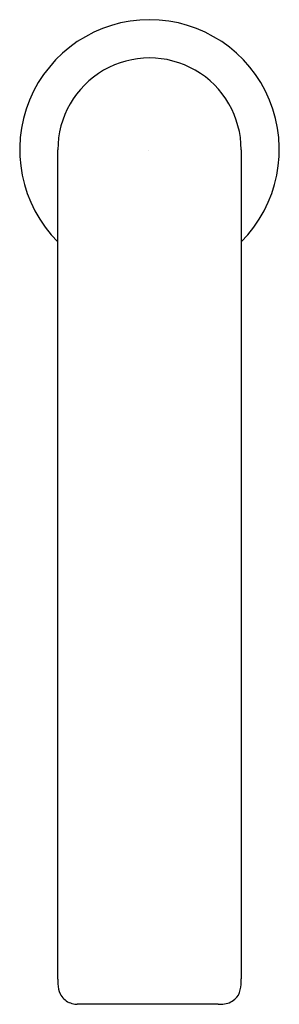
# Model space of a CAD drawing. Units: inches. Extents: x 2796.7 to 2798.71, y 58.57 to 66.17.
import ezdxf

# ---------------------------------------------------------------- set-up
doc = ezdxf.new("R2010")
doc.units = ezdxf.units.IN
doc.header["$LTSCALE"] = 0.64311
doc.header["$MEASUREMENT"] = 0
doc.layers.get('0').update_dxf_attribs({"color": 255, "linetype": 'CONTINUOUS'})
doc.layers.get('Defpoints').update_dxf_attribs({"linetype": 'CONTINUOUS'})
doc.styles.get("Standard").update_dxf_attribs({"font": 'txt', "width": 0.8})

msp = doc.modelspace()

# ---------------------------------------------------------------- linework, layer by layer
for p, q in [((2796.9981, 58.7681), (2796.9981, 65.1682)), ((2798.4154, 65.1693), (2798.4154, 58.7691)), ((2798.2383, 58.5733), (2797.1753, 58.5733))]:
    msp.add_line(p, q)
for centre, radius, start, end in [((2797.7068, 65.1693), 1.0039, 314.90087, 225.09944), ((2797.7068, 65.1693), 0.7087, 0.00132, 180.08325), ((2797.7803, 58.7585), 0.7822, 179.29554, 182.03348), ((2798.0451, 58.7546), 0.3706, 348.97481, 2.23012), ((2797.196, 58.7352), 0.1975, 181.30785, 204.44199), ((2798.2903, 58.7069), 0.1207, 309.30974, 348.97481), ((2797.1472, 58.7214), 0.1476, 207.41604, 244.79704), ((2798.2681, 58.7213), 0.1462, 292.13012, 312.47619), ((2797.1642, 58.7929), 0.22, 248.71039, 261.17241), ((2797.1507, 58.7056), 0.1316, 261.17241, 268.80925), ((2797.0988, 56.2076), 2.3669, 88.14708, 88.80925), ((2798.2325, 59.263), 0.6898, 270.48031, 271.6124), ((2798.2506, 58.806), 0.2325, 270.31098, 275.90508), ((2798.2643, 58.7319), 0.1575, 273.71554, 291.93824)]:
    msp.add_arc(centre, radius, start, end)

# ---------------------------------------------------------------- texts
at = {"layer": 'Defpoints'}
for tag, p, s in [('TRADENAME', (2797.6946, 65.1651), 'COMPOSED'), ('MODELNUMBER', (2797.6946, 65.1667), 'K-104C36-SANA'), ('PRODUCT', (2797.6946, 65.1634), 'BATHROOM SINK FAUCET')]:
    msp.add_attdef(tag, p, s, height=0.001, dxfattribs=at)

doc.saveas('drawing.dxf')
